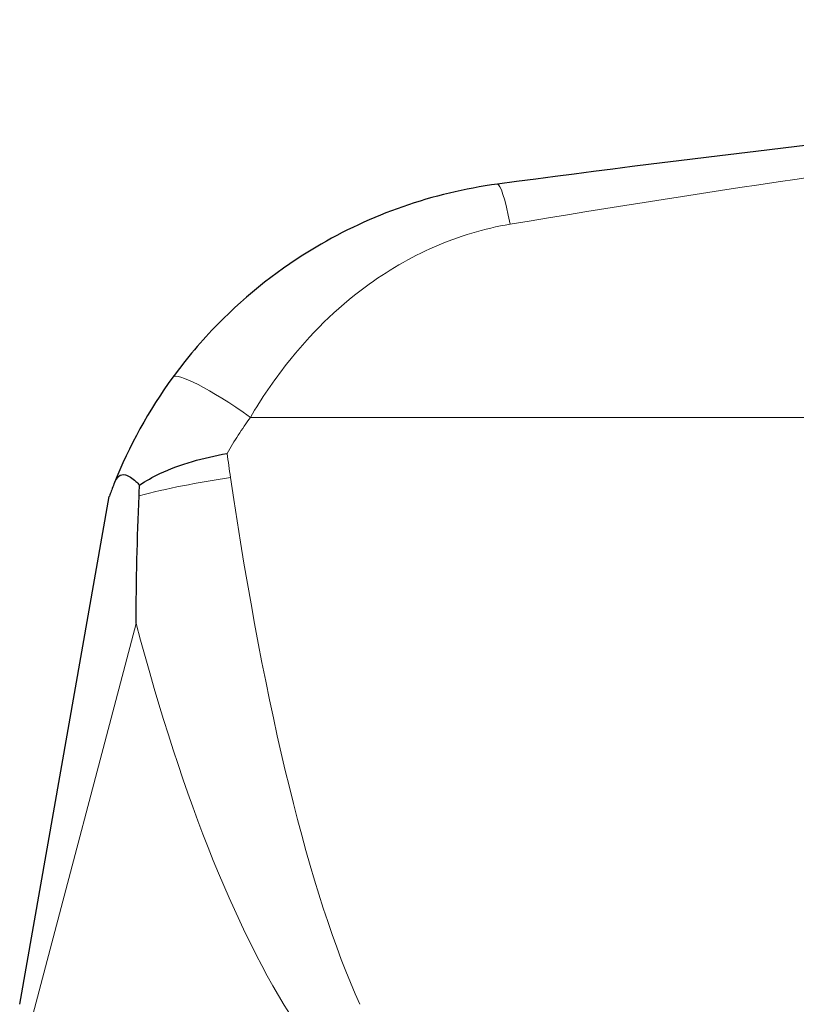
# Model space of a CAD drawing. Units: millimetres. Extents: x 0 to 13135, y -909 to 6300.
# Drawn here: x 3293 to 3535, y 5310 to 5617 of the extents above; entities that cross this region are included whole.
import ezdxf

# ---------------------------------------------------------------- set-up
doc = ezdxf.new("R2010")
doc.units = ezdxf.units.MM
doc.header["$LTSCALE"] = 15
doc.layers.get('0').update_dxf_attribs({"lineweight": 18})
doc.layers.add('Sichtbar (ISO)', color=7, linetype='Continuous', lineweight=25)
doc.layers.add('Tangential', color=7, linetype='Continuous', lineweight=9, true_color=0xbfbfbf)

# ---------------------------------------------------------------- blocks, each defined once
blk = doc.blocks.new('DF-2500_971605')
at = {"layer": 'Sichtbar (ISO)'}
blk.add_line((3293.33, 5309.68), (3321.24, 5467.97), dxfattribs=at)
blk.add_arc((3462.19, 5416.66), 150, 143.8571, 158.4042, dxfattribs=at)
for points, knots in [([(4211.73, 5616.6), (4147.55, 5616.6), (4083.32, 5615.54), (3954.96, 5611.27), (3890.82, 5608.07), (3762.55, 5599.54), (3698.41, 5594.2), (3570.25, 5581.38), (3506.23, 5573.9), (3442.29, 5565.34)], [-77.341402, -77.341402, -77.341402, -77.341402, -57.989537, -57.989537, -38.670701, -38.670701, -19.33535, -19.33535, 0, 0, 0, 0]), ([(3442.29, 5565.34), (3432.18, 5563.99), (3422.28, 5561.61), (3403.34, 5555), (3394.28, 5550.78), (3374.59, 5539.12), (3364.3, 5531.07), (3350.08, 5516.58), (3345.37, 5511.03), (3341.06, 5505.13)], [-9.896027, -9.896027, -9.896027, -9.896027, -7.437725, -7.437725, -4.981165, -4.981165, -1.771142, -1.771142, 0, 0, 0, 0]), ([(3330.71, 5471.53), (3332.67, 5472.85), (3334.79, 5474.04), (3340.22, 5476.62), (3343.62, 5477.87), (3350.68, 5479.93), (3354.3, 5480.74), (3357.96, 5481.37), (3357.97, 5481.37), (3357.98, 5481.38)], [0.929385, 0.929385, 0.929385, 0.929385, 1.733578, 1.733578, 2.860401, 2.860401, 3.971781, 3.971781, 3.974947, 3.974947, 3.974947, 3.974947]), ([(3322.72, 5471.87), (3323.16, 5472.98), (3323.63, 5473.77), (3324.8, 5474.78), (3325.5, 5474.91), (3327.27, 5474.48), (3328.37, 5473.75), (3329.94, 5472.32), (3330.32, 5471.94), (3330.71, 5471.53)], [0, 0, 0, 0, 0.577994, 0.577994, 1.215291, 1.215291, 2.008202, 2.008202, 2.259061, 2.259061, 2.259061, 2.259061]), ([(3322.72, 5471.87), (3322.47, 5471.23), (3322.23, 5470.63), (3321.79, 5469.47), (3321.58, 5468.9), (3321.31, 5468.17), (3321.24, 5467.97), (3321.24, 5467.97)], [3.641212, 3.641212, 3.641212, 3.641212, 4.054602, 4.054602, 4.542682, 4.542682, 4.972443, 4.972443, 4.972443, 4.972443]), ([(3329.66, 5428.34), (3329.66, 5428.37), (3329.66, 5428.41), (3329.67, 5441.66), (3329.98, 5454.99), (3330.55, 5468.18)], [-0.010425, -0.010425, -0.010425, -0.010425, 0, 0, 3.965538, 3.965538, 3.965538, 3.965538])]:
    blk.add_open_spline(points, degree=3, knots=knots, dxfattribs=at)
blk.add_open_spline([(3330.55, 5468.18), (3330.6, 5469.3), (3330.65, 5470.42), (3330.71, 5471.53)], degree=3, dxfattribs=at)
at = {"layer": 'Tangential'}
for p, q in [((3365.28, 5492.65), (5058.18, 5492.65)), ((3329.66, 5428.34), (3295.98, 5301))]:
    blk.add_line(p, q, dxfattribs=at)
blk.add_arc((3462.19, 5421.87), 120, 143.8571, 150.2742, dxfattribs=at)
for centre, major_axis, ratio, start_param, end_param in [((3446.27, 5535.6), (-3.98, 29.73), 0.092834, 5.318804, 6.283185), ((3365.28, 5487.44), (-24.23, 17.69), 0.140971, 4.814987, 6.283185), ((3435.73, 5838.04), (0, -567.13), 0.176327, 5.392518, 5.409692), ((3359.07, 5465.17), (-49.46, -7.31), 0.17184, 4.687013, 5.301266), ((3435.73, 5838.04), (0, -567.13), 0.176327, 5.409692, 5.911275), ((3435.73, 5829.36), (0, -567.13), 0.26449, 5.497787, 5.911275)]:
    blk.add_ellipse(centre, major_axis=major_axis, ratio=ratio, start_param=start_param, end_param=end_param, dxfattribs=at)
for points, knots in [([(3446.27, 5552.85), (3509.88, 5563.5), (3573.57, 5572.8), (3701.06, 5588.75), (3764.87, 5595.39), (3892.48, 5606), (3956.29, 5609.97), (4083.99, 5615.28), (4147.88, 5616.6), (4211.73, 5616.6)], [0, 0, 0, 0, 19.33535, 19.33535, 38.670701, 38.670701, 57.989537, 57.989537, 77.341402, 77.341402, 77.341402, 77.341402]), ([(3365.28, 5492.65), (3368.73, 5498.55), (3372.5, 5504.1), (3383.88, 5518.59), (3392.11, 5526.63), (3407.87, 5538.3), (3415.11, 5542.52), (3430.26, 5549.12), (3438.18, 5551.5), (3446.27, 5552.85)], [0, 0, 0, 0, 1.771142, 1.771142, 4.981165, 4.981165, 7.437725, 7.437725, 9.896027, 9.896027, 9.896027, 9.896027])]:
    blk.add_open_spline(points, degree=3, knots=knots, dxfattribs=at)

msp = doc.modelspace()

# ---------------------------------------------------------------- block references
msp.add_blockref('DF-2500_971605', (0, 0))

doc.saveas('drawing.dxf')
